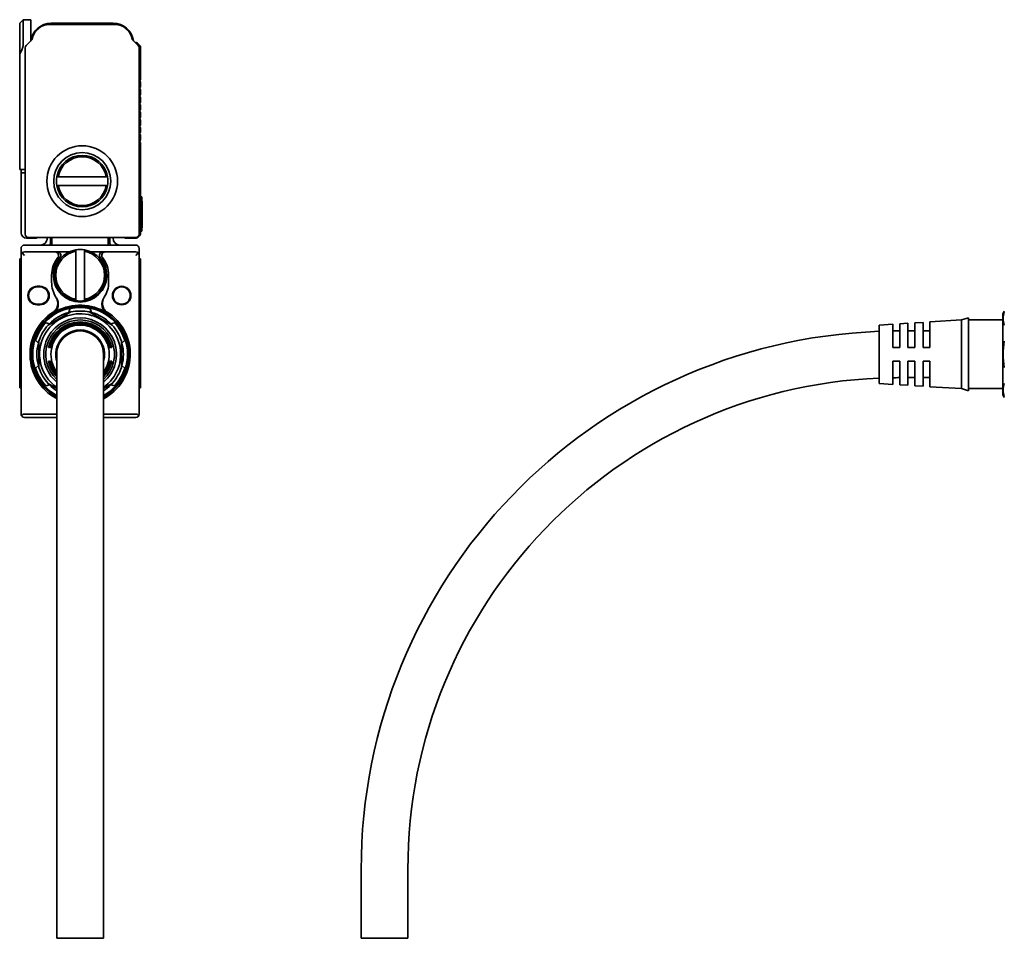
# Model space of a CAD drawing. Extents: x 112 to 729, y 230 to 364.
# Drawn here: x 112 to 256, y 230 to 364 of the extents above; entities that cross this region are included whole.
import ezdxf

# ---------------------------------------------------------------- set-up
doc = ezdxf.new("R2010")
doc.units = 0

msp = doc.modelspace()

# ---------------------------------------------------------------- linework, layer by layer
at = {"color": 7, "lineweight": 35, "ltscale": 0.017678}
msp.add_line((112.193039, 363.349976), (112.693039, 363.849976), dxfattribs=at)
at = {"color": 7, "lineweight": 35, "ltscale": 0.112166}
msp.add_line((112.193039, 358.863342), (112.193039, 363.349976), dxfattribs=at)
at = {"color": 7, "lineweight": 35, "ltscale": 0.089745}
msp.add_line((112.693039, 360.260193), (112.693039, 363.849976), dxfattribs=at)
at = {"color": 7, "lineweight": 35, "ltscale": 0.0275}
msp.add_line((112.693039, 363.849976), (113.793037, 363.849976), dxfattribs=at)
at = {"color": 7, "lineweight": 35, "ltscale": 0.077499}
msp.add_line((113.793037, 360.75), (113.793037, 363.849976), dxfattribs=at)
at = {"color": 7, "lineweight": 35, "ltscale": 0.236548}
msp.add_line((126.023987, 363.149994), (116.56208, 363.149994), dxfattribs=at)
at = {"color": 7, "lineweight": 35, "ltscale": 0.225}
msp.add_line((125.793037, 363.349976), (116.793037, 363.349976), dxfattribs=at)
at = {"color": 7, "lineweight": 35, "ltscale": 0.029772}
for p, q in [((113.98156, 360.938507), (113.139481, 360.096436)), ((129.446594, 360.096436), (128.604523, 360.938507))]:
    msp.add_line(p, q, dxfattribs=at)
at = {"color": 7, "lineweight": 35, "ltscale": 0.017249}
msp.add_line((129.305176, 360.462128), (129.79303, 359.974243), dxfattribs=at)
at = {"color": 7, "lineweight": 35, "ltscale": 0.120606}
msp.add_line((129.79303, 355.149994), (129.79303, 359.974243), dxfattribs=at)
at = {"color": 7, "lineweight": 35, "ltscale": 0.001056}
msp.add_line((112.193039, 358.821106), (112.193039, 358.863342), dxfattribs=at)
at = {"color": 7, "lineweight": 35, "ltscale": 0.369278}
msp.add_line((112.193039, 358.821106), (112.193039, 344.049988), dxfattribs=at)
at = {"color": 7, "lineweight": 35}
for p, q in [((112.993034, 359.742889), (112.993034, 332.649994)), ((129.593033, 332.649994), (129.593033, 359.742889)), ((112.393036, 306.449982), (112.393036, 329.549988)), ((129.593033, 329.549988), (129.593033, 306.449982)), ((117.593033, 240.149994), (117.593033, 315.149994)), ((124.393036, 240.149994), (124.393036, 315.149994))]:
    msp.add_line(p, q, dxfattribs=at)
at = {"color": 7, "lineweight": 35, "ltscale": 0.004571}
for p, q in [((129.79303, 355.149994), (129.663742, 355.020691)), ((129.663742, 354.879272), (129.79303, 354.75)), ((129.79303, 354.049988), (129.663742, 353.920715)), ((129.663742, 353.779297), (129.79303, 353.649994)), ((129.79303, 352.950012), (129.663742, 352.820709)), ((129.663742, 352.67926), (129.79303, 352.549988)), ((129.79303, 351.849976), (129.663742, 351.720703)), ((129.663742, 351.579285), (129.79303, 351.450012)), ((129.79303, 350.75), (129.663742, 350.620697)), ((129.663742, 350.479279), (129.79303, 350.349976)), ((129.79303, 349.649994), (129.663742, 349.520691)), ((129.663742, 349.379272), (129.79303, 349.25)), ((129.79303, 348.549988), (129.663742, 348.420715)), ((129.663742, 348.279297), (129.79303, 348.149994)), ((129.79303, 347.450012), (129.663742, 347.320709)), ((129.663742, 347.17926), (129.79303, 347.049988)), ((129.79303, 346.349976), (129.663742, 346.220703)), ((129.663742, 346.079285), (129.79303, 345.949982))]:
    msp.add_line(p, q, dxfattribs=at)
at = {"color": 7, "lineweight": 35, "ltscale": 0.0175}
for p, q in [((129.79303, 354.049988), (129.79303, 354.75)), ((129.79303, 352.950012), (129.79303, 353.649994)), ((129.79303, 351.849976), (129.79303, 352.549988)), ((129.79303, 350.75), (129.79303, 351.450012)), ((129.79303, 349.649994), (129.79303, 350.349976)), ((129.79303, 348.549988), (129.79303, 349.25)), ((129.79303, 347.450012), (129.79303, 348.149994)), ((129.79303, 346.349976), (129.79303, 347.049988))]:
    msp.add_line(p, q, dxfattribs=at)
at = {"color": 7, "lineweight": 35, "ltscale": 0.3275}
msp.add_line((129.79303, 332.849976), (129.79303, 345.949982), dxfattribs=at)
at = {"color": 7, "lineweight": 35, "ltscale": 0.05}
msp.add_line((112.193039, 342.049988), (112.193039, 344.049988), dxfattribs=at)
at = {"color": 7, "lineweight": 35, "ltscale": 0.02}
msp.add_line((112.193039, 342.049988), (112.993034, 342.049988), dxfattribs=at)
at = {"color": 7, "lineweight": 35, "ltscale": 0.0125}
for p, q in [((112.393036, 342.049988), (112.393036, 341.549988)), ((129.993042, 337.549988), (129.993042, 338.049988)), ((129.993042, 333.049988), (129.993042, 333.549988)), ((112.893036, 329.549988), (112.539482, 329.903534)), ((129.093033, 329.549988), (129.446594, 329.903534))]:
    msp.add_line(p, q, dxfattribs=at)
at = {"color": 7, "lineweight": 35, "ltscale": 0.015}
for p, q in [((112.993034, 341.549988), (112.393036, 341.549988)), ((116.693039, 332.149994), (116.693039, 331.549988)), ((125.293037, 332.149994), (125.293037, 331.549988))]:
    msp.add_line(p, q, dxfattribs=at)
at = {"color": 7, "lineweight": 35, "ltscale": 0.2175}
msp.add_line((112.393036, 332.849976), (112.393036, 341.549988), dxfattribs=at)
at = {"color": 7, "lineweight": 35, "ltscale": 0.005081}
for p, q in [((117.803055, 341), (117.5998, 341)), ((124.78302, 341), (124.986275, 341)), ((117.803055, 339.699982), (117.5998, 339.699982)), ((124.78302, 339.699982), (124.986275, 339.699982)), ((120.343033, 330.139984), (120.343033, 330.343231)), ((121.643036, 330.139984), (121.643036, 330.343231)), ((120.343033, 323.160004), (120.343033, 322.956757)), ((121.643036, 323.160004), (121.643036, 322.956757))]:
    msp.add_line(p, q, dxfattribs=at)
at = {"color": 7, "lineweight": 35, "ltscale": 0.174499}
for p, q in [((117.803055, 341), (124.78302, 341)), ((124.78302, 339.699982), (117.803055, 339.699982))]:
    msp.add_line(p, q, dxfattribs=at)
at = {"color": 7, "lineweight": 35, "ltscale": 0.005}
for p, q in [((129.79303, 338.049988), (129.993042, 338.049988)), ((129.79303, 333.049988), (129.993042, 333.049988)), ((112.193039, 329.049988), (112.393036, 329.049988)), ((129.593033, 329.049988), (129.79303, 329.049988)), ((112.193039, 310.25), (112.393036, 310.25)), ((129.593033, 310.25), (129.79303, 310.25))]:
    msp.add_line(p, q, dxfattribs=at)
at = {"color": 7, "lineweight": 35, "ltscale": 0.1}
msp.add_line((129.993042, 337.549988), (129.993042, 333.549988), dxfattribs=at)
at = {"color": 7, "lineweight": 35, "ltscale": 0.00125}
for p, q in [((129.993042, 337.449982), (130.04303, 337.449982)), ((129.993042, 333.549988), (130.04303, 333.549988)), ((129.993042, 333.549988), (130.04303, 333.549988))]:
    msp.add_line(p, q, dxfattribs=at)
at = {"color": 7, "lineweight": 35, "ltscale": 0.006741}
msp.add_line((130.04303, 337.180359), (130.04303, 337.449982), dxfattribs=at)
at = {"color": 7, "lineweight": 35, "ltscale": 0.0875}
msp.add_line((130.04303, 337.180359), (130.04303, 333.680359), dxfattribs=at)
at = {"color": 7, "lineweight": 35, "ltscale": 0.003259}
msp.add_line((130.04303, 333.549988), (130.04303, 333.680359), dxfattribs=at)
at = {"color": 7, "lineweight": 35, "ltscale": 0.03}
for p, q in [((113.193039, 332.049988), (114.393036, 332.049988)), ((128.993042, 332.049988), (127.793037, 332.049988))]:
    msp.add_line(p, q, dxfattribs=at)
at = {"color": 7, "lineweight": 35, "ltscale": 0.39}
msp.add_line((113.493034, 332.149994), (129.093033, 332.149994), dxfattribs=at)
at = {"color": 7, "lineweight": 35, "ltscale": 0.0025}
for p, q in [((116.193039, 332.049988), (116.193039, 332.149994)), ((125.793037, 332.049988), (125.793037, 332.149994))]:
    msp.add_line(p, q, dxfattribs=at)
at = {"color": 7, "lineweight": 35, "ltscale": 0.002502}
for p, q in [((116.893036, 332.049988), (116.893036, 332.150085)), ((125.093033, 332.149994), (125.093033, 332.049927))]:
    msp.add_line(p, q, dxfattribs=at)
at = {"color": 7, "lineweight": 35, "ltscale": 0.025}
for p, q in [((116.893036, 332.049988), (116.893036, 331.049988)), ((125.093033, 331.049988), (125.093033, 332.049988)), ((112.393036, 329.549988), (112.393036, 330.549988)), ((129.593033, 329.549988), (129.593033, 330.549988)), ((116.843033, 326.649994), (116.843033, 325.649994)), ((125.143036, 326.649994), (125.143036, 325.649994)), ((241.506958, 318.549988), (242.506958, 318.549988)), ((243.70697, 318.549988), (244.70697, 318.549988)), ((239.306976, 316.149994), (240.306976, 316.149994)), ((241.506958, 316.149994), (242.506958, 316.149994)), ((243.70697, 316.149994), (244.70697, 316.149994)), ((239.306976, 314.149994), (240.306976, 314.149994)), ((241.506958, 314.149994), (242.506958, 314.149994)), ((243.70697, 314.149994), (244.70697, 314.149994)), ((241.506958, 311.75), (242.506958, 311.75)), ((243.70697, 311.75), (244.70697, 311.75))]:
    msp.add_line(p, q, dxfattribs=at)
at = {"color": 7, "lineweight": 35, "ltscale": 0.405}
msp.add_line((112.893036, 331.049988), (129.093033, 331.049988), dxfattribs=at)
at = {"color": 7, "lineweight": 35, "ltscale": 0.111628}
msp.add_line((112.893036, 330.049988), (117.358139, 330.049988), dxfattribs=at)
at = {"color": 7, "lineweight": 35, "ltscale": 0.008146}
for p, q in [((117.358139, 330.049988), (117.68396, 330.049988)), ((124.302109, 330.049988), (124.627937, 330.049988))]:
    msp.add_line(p, q, dxfattribs=at)
at = {"color": 7, "lineweight": 35, "ltscale": 0.043179}
for p, q in [((119.411102, 330.049988), (117.68396, 330.049988)), ((124.302109, 330.049988), (122.574966, 330.049988))]:
    msp.add_line(p, q, dxfattribs=at)
at = {"color": 7, "lineweight": 35, "ltscale": 0.1745}
for p, q in [((120.343033, 323.160004), (120.343033, 330.139984)), ((121.643036, 330.139984), (121.643036, 323.160004))]:
    msp.add_line(p, q, dxfattribs=at)
at = {"color": 7, "lineweight": 35, "ltscale": 0.111627}
msp.add_line((124.627937, 330.049988), (129.093033, 330.049988), dxfattribs=at)
at = {"color": 7, "lineweight": 35, "ltscale": 0.021622}
for p, q in [((112.193039, 328.18512), (112.193039, 329.049988)), ((129.79303, 328.18512), (129.79303, 329.049988))]:
    msp.add_line(p, q, dxfattribs=at)
at = {"color": 7, "lineweight": 35, "ltscale": 0.000824}
msp.add_line((129.591949, 329.582916), (129.593033, 329.549988), dxfattribs=at)
at = {"color": 7, "lineweight": 35, "ltscale": 0.000641}
msp.add_line((129.592377, 329.575623), (129.593033, 329.549988), dxfattribs=at)
at = {"color": 7, "lineweight": 35, "ltscale": 0.000122}
msp.add_line((129.593018, 329.554871), (129.593033, 329.549988), dxfattribs=at)
at = {"color": 7, "lineweight": 35, "ltscale": 0.055866}
for p, q in [((112.193039, 325.95047), (112.193039, 328.18512)), ((129.593033, 328.18512), (129.593033, 325.95047)), ((129.79303, 325.95047), (129.79303, 328.18512))]:
    msp.add_line(p, q, dxfattribs=at)
at = {"color": 7, "lineweight": 35, "ltscale": 0.02407}
for p, q in [((112.193039, 324.987671), (112.193039, 325.95047)), ((129.79303, 324.987671), (129.79303, 325.95047))]:
    msp.add_line(p, q, dxfattribs=at)
at = {"color": 7, "lineweight": 35, "ltscale": 0.293442}
for p, q in [((112.193039, 324.987671), (112.193039, 313.25)), ((129.79303, 324.987671), (129.79303, 313.25))]:
    msp.add_line(p, q, dxfattribs=at)
at = {"color": 7, "lineweight": 35, "ltscale": 0.01}
for p, q in [((114.743034, 325.049988), (115.143036, 325.049988)), ((114.743034, 324.949982), (115.143036, 324.949982)), ((115.143036, 322.449982), (114.743034, 322.449982)), ((115.143036, 322.349976), (114.743034, 322.349976))]:
    msp.add_line(p, q, dxfattribs=at)
at = {"color": 7, "lineweight": 35, "ltscale": 0.002673}
for p, q in [((117.477005, 323.445435), (117.534973, 323.355591)), ((124.451096, 323.355591), (124.509064, 323.445435))]:
    msp.add_line(p, q, dxfattribs=at)
at = {"color": 7, "lineweight": 35, "ltscale": 0.096047}
for p, q in [((119.656616, 321.30661), (116.329453, 319.385681)), ((125.656616, 319.385681), (122.329453, 321.30661))]:
    msp.add_line(p, q, dxfattribs=at)
at = {"color": 7, "lineweight": 35, "ltscale": 0.014261}
for p, q in [((119.362473, 321.235321), (119.510117, 321.786316)), ((122.623596, 321.235321), (122.475952, 321.786316)), ((116.538261, 319.604767), (115.987259, 319.752411)), ((125.447807, 319.604767), (125.99881, 319.752411)), ((114.9077, 316.780548), (114.504341, 317.183899)), ((127.078369, 316.780548), (127.481735, 317.183899)), ((114.9077, 313.51944), (114.504341, 313.116089)), ((127.078369, 313.51944), (127.481735, 313.116089)), ((116.538261, 310.695221), (115.987259, 310.547577)), ((125.447807, 310.695221), (125.99881, 310.547577))]:
    msp.add_line(p, q, dxfattribs=at)
at = {"color": 7, "lineweight": 35, "ltscale": 0.030058}
for p, q in [((240.306976, 319.587494), (241.506958, 319.662476)), ((240.306976, 310.712494), (241.506958, 310.637482))]:
    msp.add_line(p, q, dxfattribs=at)
at = {"color": 7, "lineweight": 35, "ltscale": 0.01381}
msp.add_line((241.506958, 319.662476), (241.506958, 319.110077), dxfattribs=at)
at = {"color": 7, "lineweight": 35, "ltscale": 0.030059}
for p, q in [((242.506958, 319.724976), (243.70697, 319.799988)), ((242.506958, 310.574982), (243.70697, 310.5))]:
    msp.add_line(p, q, dxfattribs=at)
at = {"color": 7, "lineweight": 35, "ltscale": 0.014001}
msp.add_line((242.506958, 319.164917), (242.506958, 319.724976), dxfattribs=at)
at = {"color": 7, "lineweight": 35, "ltscale": 0.014231}
msp.add_line((243.70697, 319.799988), (243.70697, 319.230743), dxfattribs=at)
at = {"color": 7, "lineweight": 35, "ltscale": 0.115225}
for p, q in [((244.70697, 319.862488), (249.306976, 320.149994)), ((244.70697, 310.4375), (249.306976, 310.149994))]:
    msp.add_line(p, q, dxfattribs=at)
at = {"color": 7, "lineweight": 35, "ltscale": 0.014423}
msp.add_line((244.70697, 319.285583), (244.70697, 319.862488), dxfattribs=at)
at = {"color": 7, "lineweight": 35, "ltscale": 0.026101}
for p, q in [((249.306976, 320.149994), (250.306976, 320.449982)), ((249.306976, 310.149994), (250.306976, 309.849976))]:
    msp.add_line(p, q, dxfattribs=at)
at = {"color": 7, "lineweight": 35, "ltscale": 0.015302}
msp.add_line((249.306976, 319.537903), (249.306976, 320.149994), dxfattribs=at)
at = {"color": 7, "lineweight": 35, "ltscale": 0.01622}
msp.add_line((250.306976, 319.801178), (250.306976, 320.449982), dxfattribs=at)
at = {"color": 7, "lineweight": 35, "ltscale": 0.125}
for p, q in [((250.306976, 320.149994), (255.306976, 320.149994)), ((250.306976, 310.149994), (255.306976, 310.149994))]:
    msp.add_line(p, q, dxfattribs=at)
at = {"color": 7, "lineweight": 35, "ltscale": 0.24878}
msp.add_line((250.306976, 309.849976), (250.306976, 319.801178), dxfattribs=at)
at = {"color": 7, "lineweight": 35, "ltscale": 0.218215}
msp.add_line((255.306976, 312.321381), (255.306976, 321.049988), dxfattribs=at)
at = {"color": 7, "lineweight": 35, "ltscale": 0.050098}
for p, q in [((237.306976, 319.399994), (239.306976, 319.524994)), ((237.306976, 310.899994), (239.306976, 310.774994))]:
    msp.add_line(p, q, dxfattribs=at)
at = {"color": 7, "lineweight": 35, "ltscale": 0.013007}
msp.add_line((237.306976, 318.8797), (237.306976, 319.399994), dxfattribs=at)
at = {"color": 7, "lineweight": 35, "ltscale": 0.199493}
msp.add_line((237.306976, 310.899994), (237.306976, 318.8797), dxfattribs=at)
at = {"color": 7, "lineweight": 35, "ltscale": 0.01339}
msp.add_line((239.306976, 319.524994), (239.306976, 318.98941), dxfattribs=at)
at = {"color": 7, "lineweight": 35, "ltscale": 0.070985}
msp.add_line((239.306976, 318.98941), (239.306976, 316.149994), dxfattribs=at)
at = {"color": 7, "lineweight": 35, "ltscale": 0.013581}
msp.add_line((240.306976, 319.04425), (240.306976, 319.587494), dxfattribs=at)
at = {"color": 7, "lineweight": 35, "ltscale": 0.072356}
msp.add_line((240.306976, 316.149994), (240.306976, 319.04425), dxfattribs=at)
at = {"color": 7, "lineweight": 35, "ltscale": 0.074002}
msp.add_line((241.506958, 319.110077), (241.506958, 316.149994), dxfattribs=at)
at = {"color": 7, "lineweight": 35, "ltscale": 0.075373}
msp.add_line((242.506958, 316.149994), (242.506958, 319.164917), dxfattribs=at)
at = {"color": 7, "lineweight": 35, "ltscale": 0.077019}
msp.add_line((243.70697, 319.230743), (243.70697, 316.149994), dxfattribs=at)
at = {"color": 7, "lineweight": 35, "ltscale": 0.07839}
msp.add_line((244.70697, 316.149994), (244.70697, 319.285583), dxfattribs=at)
at = {"color": 7, "lineweight": 35, "ltscale": 0.234698}
msp.add_line((249.306976, 310.149994), (249.306976, 319.537903), dxfattribs=at)
at = {"color": 7, "lineweight": 35, "ltscale": 0.096046}
for p, q in [((114.993034, 317.070923), (114.993034, 313.229065)), ((126.993034, 313.229065), (126.993034, 317.070923))]:
    msp.add_line(p, q, dxfattribs=at)
at = {"color": 7, "lineweight": 35, "ltscale": 0.001599}
for p, q in [((116.451836, 316.149994), (116.387863, 316.149994)), ((125.534241, 316.149994), (125.598213, 316.149994)), ((116.451836, 314.149994), (116.387863, 314.149994)), ((125.534241, 314.149994), (125.598213, 314.149994))]:
    msp.add_line(p, q, dxfattribs=at)
at = {"color": 7, "lineweight": 35, "ltscale": 0.001602}
for p, q in [((116.592735, 316.149994), (116.528664, 316.149994)), ((125.393341, 316.149994), (125.457413, 316.149994)), ((116.592735, 314.149994), (116.528664, 314.149994)), ((125.393341, 314.149994), (125.457413, 314.149994))]:
    msp.add_line(p, q, dxfattribs=at)
at = {"color": 7, "lineweight": 35, "ltscale": 0.001604}
for p, q in [((116.733856, 316.149994), (116.669678, 316.149994)), ((125.252213, 316.149994), (125.316391, 316.149994)), ((116.733856, 314.149994), (116.669678, 314.149994)), ((125.252213, 314.149994), (125.316391, 314.149994))]:
    msp.add_line(p, q, dxfattribs=at)
at = {"color": 7, "lineweight": 35, "ltscale": 0.084375}
msp.add_line((239.306976, 314.149994), (239.306976, 310.774994), dxfattribs=at)
at = {"color": 7, "lineweight": 35, "ltscale": 0.085938}
msp.add_line((240.306976, 310.712494), (240.306976, 314.149994), dxfattribs=at)
at = {"color": 7, "lineweight": 35, "ltscale": 0.087813}
msp.add_line((241.506958, 314.149994), (241.506958, 310.637482), dxfattribs=at)
at = {"color": 7, "lineweight": 35, "ltscale": 0.089375}
msp.add_line((242.506958, 310.574982), (242.506958, 314.149994), dxfattribs=at)
at = {"color": 7, "lineweight": 35, "ltscale": 0.09125}
msp.add_line((243.70697, 314.149994), (243.70697, 310.5), dxfattribs=at)
at = {"color": 7, "lineweight": 35, "ltscale": 0.092812}
msp.add_line((244.70697, 310.4375), (244.70697, 314.149994), dxfattribs=at)
at = {"color": 7, "lineweight": 35, "ltscale": 0.075}
for p, q in [((112.193039, 310.25), (112.193039, 313.25)), ((129.79303, 310.25), (129.79303, 313.25))]:
    msp.add_line(p, q, dxfattribs=at)
at = {"color": 7, "lineweight": 35, "ltscale": 0.003576}
msp.add_line((239.306976, 311.743011), (239.306976, 311.599976), dxfattribs=at)
at = {"color": 7, "lineweight": 35, "ltscale": 0.003751}
for p, q in [((241.506958, 311.75), (241.506958, 311.599976)), ((243.70697, 311.75), (243.70697, 311.599976))]:
    msp.add_line(p, q, dxfattribs=at)
at = {"color": 7, "lineweight": 35, "ltscale": 0.076785}
msp.add_line((255.306976, 309.25), (255.306976, 312.321381), dxfattribs=at)
at = {"color": 7, "lineweight": 35, "ltscale": 0.036474}
for p, q in [((116.329453, 310.914307), (117.592957, 310.184814)), ((124.393112, 310.184814), (125.656616, 310.914307))]:
    msp.add_line(p, q, dxfattribs=at)
at = {"color": 7, "lineweight": 35, "ltscale": 0.004568}
for p, q in [((117.04335, 309.25), (117.226074, 309.25)), ((124.759987, 309.25), (124.942719, 309.25))]:
    msp.add_line(p, q, dxfattribs=at)
at = {"color": 7, "lineweight": 35, "ltscale": 0.002832}
msp.add_line((117.493225, 308.743652), (117.59304, 308.690125), dxfattribs=at)
at = {"color": 7, "lineweight": 35, "ltscale": 0.117499}
for p, q in [((112.893036, 306.449982), (117.592987, 306.449982)), ((112.893036, 305.949982), (117.592987, 305.949982))]:
    msp.add_line(p, q, dxfattribs=at)
at = {"color": 7, "lineweight": 35, "ltscale": 0.117501}
for p, q in [((124.392982, 305.949982), (129.093033, 305.949982)), ((124.39299, 306.449982), (129.093033, 306.449982))]:
    msp.add_line(p, q, dxfattribs=at)
at = {"color": 7, "lineweight": 35, "ltscale": 0.25}
for p, q in [((117.593033, 240.149994), (117.593033, 230.149994)), ((124.393036, 240.149994), (124.393036, 230.149994)), ((161.906967, 230.149994), (161.906967, 240.149994)), ((168.70697, 230.149994), (168.70697, 240.149994))]:
    msp.add_line(p, q, dxfattribs=at)
at = {"color": 7, "lineweight": 35, "ltscale": 0.17}
msp.add_line((124.393036, 230.149994), (117.593033, 230.149994), dxfattribs=at)
at = {"color": 7, "lineweight": 35, "ltscale": 0.085}
for p, q in [((165.306976, 230.149994), (161.906967, 230.149994)), ((168.70697, 230.149994), (165.306976, 230.149994))]:
    msp.add_line(p, q, dxfattribs=at)
at = {"color": 7, "lineweight": 35}
for points in [[(112.693039, 360.260193), (112.689163, 360.162903), (112.677567, 360.059448), (112.658218, 359.950043), (112.631027, 359.834869), (112.595833, 359.713989), (112.552383, 359.587341), (112.500298, 359.454865), (112.439072, 359.316406), (112.368042, 359.171814), (112.286369, 359.020874), (112.193039, 358.863342)], [(117.066177, 321.303833), (117.145676, 321.358459), (117.221222, 321.418396), (117.292419, 321.483276), (117.35894, 321.552673), (117.420486, 321.626251), (117.482056, 321.711304), (117.537094, 321.800232), (117.585434, 321.892487), (117.626984, 321.987488), (117.66169, 322.084656), (117.689575, 322.183411), (117.710693, 322.283325), (117.725609, 322.388184), (117.733421, 322.493286), (117.734283, 322.598145), (117.728363, 322.702393), (117.715866, 322.805603), (117.696968, 322.90744), (117.671867, 323.007538), (117.64286, 323.099609), (117.608719, 323.189667), (117.569595, 323.277466), (117.525642, 323.362793), (117.477005, 323.445435)], [(117.534973, 323.355591), (117.590698, 323.265656), (117.640793, 323.172363), (117.685051, 323.075928), (117.723267, 322.976685), (117.755211, 322.874939), (117.780678, 322.771057), (117.799438, 322.665344), (117.811111, 322.560303), (117.815926, 322.454285), (117.813675, 322.347595), (117.804169, 322.240784), (117.787247, 322.134308), (117.762772, 322.028717), (117.730637, 321.924622), (117.692612, 321.826782), (117.64753, 321.731445), (117.595451, 321.639221), (117.53653, 321.55069), (117.504562, 321.507996), (117.470978, 321.466492), (117.423744, 321.413025), (117.37381, 321.361969), (117.321289, 321.313416), (117.26593, 321.267242), (117.208206, 321.223877), (117.148392, 321.183594)], [(124.451096, 323.355591), (124.39537, 323.265656), (124.345276, 323.172363), (124.301018, 323.075928), (124.262802, 322.976685), (124.230858, 322.874939), (124.205391, 322.771057), (124.18663, 322.665344), (124.174957, 322.560303), (124.170151, 322.454285), (124.172394, 322.347595), (124.1819, 322.240784), (124.198822, 322.134308), (124.223297, 322.028717), (124.255432, 321.924622), (124.293457, 321.826782), (124.338547, 321.731445), (124.390625, 321.639221), (124.449539, 321.55069), (124.481506, 321.507996), (124.515091, 321.466492), (124.562332, 321.413025), (124.612267, 321.361969), (124.66478, 321.313416), (124.720139, 321.267242), (124.777863, 321.223877), (124.837677, 321.183594)], [(124.919876, 321.303833), (124.845581, 321.354675), (124.786201, 321.400604), (124.729439, 321.449554), (124.6548, 321.522644), (124.585876, 321.600861), (124.523026, 321.683624), (124.466476, 321.770386), (124.416435, 321.860535), (124.373009, 321.953583), (124.336266, 322.04895), (124.30513, 322.150024), (124.281166, 322.252472), (124.264297, 322.355804), (124.254395, 322.459473), (124.251312, 322.56311), (124.25489, 322.666199), (124.264938, 322.768433), (124.281693, 322.871552), (124.30481, 322.973022), (124.334091, 323.072571), (124.369347, 323.169861), (124.410385, 323.264648), (124.457016, 323.356567), (124.509064, 323.445435)]]:
    msp.add_lwpolyline(points, dxfattribs=at)
for centre, radius in [((121.293037, 340.349976), 5.15), ((121.293037, 340.349976), 4.15), ((127.043037, 323.699982), 1.35), ((127.043037, 323.699982), 1.25)]:
    msp.add_circle(centre, radius, dxfattribs=at)
for centre, radius, start, end in [((116.793037, 360.349976), 3, 90.000003, 171.737184), ((116.56208, 360.549988), 2.6, 90.000003, 170.795792), ((125.793037, 360.349976), 3, 8.262821, 90.000003), ((126.023987, 360.549988), 2.6, 9.204209, 90.000003), ((113.493034, 359.742889), 0.5, 135, 180.000009), ((113.946198, 360.973877), 0.05, 314.999992, 350.795784), ((128.639862, 360.973877), 0.05, 189.204208, 225), ((129.093033, 360.25), 0.3, 45.000001, 106.874504), ((129.093033, 359.742889), 0.5, 0, 45.000001), ((129.734467, 354.950012), 0.1, 135, 225), ((129.734467, 353.849976), 0.1, 135, 225), ((129.734467, 352.75), 0.1, 135, 225), ((129.734467, 351.649994), 0.1, 135, 225), ((129.734467, 350.549988), 0.1, 135, 225), ((129.734467, 349.450012), 0.1, 135, 225), ((129.734467, 348.349976), 0.1, 135, 225), ((129.734467, 347.25), 0.1, 135, 225), ((129.734467, 346.149994), 0.1, 135, 225), ((121.293037, 340.349976), 3.75, 9.981683, 170.018312), ((121.293037, 340.349976), 3.55, 10.550303, 169.449699), ((121.293037, 340.349976), 3.75, 170.018312, 189.981688), ((121.293037, 340.349976), 3.75, 350.018317, 9.981683), ((121.293037, 340.349976), 3.75, 189.981688, 350.018317), ((121.293037, 340.349976), 3.55, 190.550301, 349.44969), ((113.193039, 332.849976), 0.8, 180.000009, 269.999997), ((113.493034, 332.649994), 0.5, 180.000009, 269.999997), ((128.993042, 332.849976), 0.8, 269.999997, 360), ((129.093033, 332.649994), 0.5, 269.999997, 360), ((114.393036, 332.849976), 0.8, 269.999997, 298.955164), ((115.193039, 332.049988), 1, 269.999997, 360), ((115.193039, 331.549988), 1.5, 340.529081, 360), ((124.593033, 332.049988), 0.5, 0, 11.538233), ((126.793037, 331.549988), 1.5, 180.000009, 199.470938), ((126.793037, 332.049988), 1, 180.000009, 269.999997), ((127.793037, 332.849976), 0.8, 241.044838, 269.999997), ((112.893036, 330.549988), 0.5, 90.000003, 180.000009), ((112.893036, 329.549988), 0.5, 90.000003, 180.000009), ((120.993034, 326.649994), 3.75, 99.981682, 260.018304), ((117.358139, 329.549988), 0.5, 321.416408, 90.000003), ((120.993034, 326.649994), 3.55, 100.550302, 259.449705), ((117.68396, 329.549988), 0.5, 318.769437, 90.000003), ((120.993034, 326.649994), 3.75, 80.018316, 99.981682), ((120.993034, 326.649994), 3.75, 279.981697, 80.018316), ((120.993034, 326.649994), 3.55, 280.55029, 79.449696), ((124.302109, 329.549988), 0.5, 90.000003, 221.230582), ((124.627937, 329.549988), 0.5, 90.000003, 218.583597), ((129.093033, 330.549988), 0.5, 0, 90.000003), ((129.093033, 329.549988), 0.5, 0, 90.000003), ((120.993034, 326.649994), 4.15, 141.416403, 180.000009), ((120.993034, 326.649994), 3.9, 138.769418, 41.230577), ((120.993034, 326.649994), 4.15, 0, 38.583602), ((120.993034, 325.649994), 4.15, 180.000009, 212.087746), ((120.993034, 325.649994), 4.15, 327.912246, 360), ((114.743034, 323.699982), 1.35, 90.000003, 269.99997), ((114.743034, 323.699982), 1.25, 90.000003, 269.999997), ((115.143036, 323.699982), 1.35, 269.999997, 89.999989), ((115.143036, 323.699982), 1.25, 269.999997, 90.000003), ((120.993034, 326.649994), 3.75, 260.018304, 279.981697), ((120.993034, 315.149994), 7.3, 122.542528, 241.352115), ((120.993034, 315.149994), 7.1, 298.611797, 241.352115), ((120.993034, 315.149994), 7, 299.059263, 240.940746), ((120.993034, 315.149994), 6.9, 299.52166, 240.478287), ((120.993034, 315.149994), 6.3, 105, 135), ((120.993042, 315.149963), 7.154425, 61.352113, 122.505467), ((120.993034, 315.149994), 6.3, 102.247215, 105), ((120.993034, 315.149994), 6.8, 77.403925, 102.596073), ((120.993034, 315.149994), 6.3, 77.75279, 102.247215), ((120.993034, 315.149994), 6.3, 74.999999, 77.75279), ((120.993034, 315.149994), 6.3, 45.000001, 74.999999), ((120.993034, 315.149994), 7, 299.059263, 61.352113), ((120.993034, 315.149994), 7.3, 297.758952, 57.457471), ((120.992798, 315.149597), 7.154873, 57.494627, 61.351983), ((260.613556, 318.25), 6.000002, 147.769053, 152.18186), ((258.052551, 320.34613), 2.691781, 159.093943, 200.906016), ((120.993034, 315.149994), 6.8, 137.403926, 162.596068), ((120.993034, 315.149994), 5.3, 309.904343, 230.095662), ((120.993034, 315.149994), 5.9, 305.188613, 151.352115), ((120.993034, 315.149994), 5, 312.843537, 227.156454), ((120.993034, 315.149994), 4.7125, 12.251403, 167.748599), ((120.993034, 315.149994), 4.65, 12.418682, 167.581314), ((120.993034, 315.149994), 4.575, 12.625598, 167.3744), ((120.993034, 315.149994), 4.5125, 12.803415, 167.196583), ((120.993034, 315.149994), 6.8, 17.403926, 42.596075), ((120.993034, 315.149994), 6.3, 137.752785, 162.24721), ((120.993034, 315.149994), 6.3, 135, 137.752785), ((120.993034, 315.149994), 4.4375, 13.023584, 166.976419), ((120.993034, 315.149994), 4.375, 13.21298, 166.787018), ((120.993034, 315.149994), 4.25, 323.12972, 216.870258), ((120.993034, 315.149994), 3.55, 344.596894, 195.402372), ((120.993034, 315.149994), 3.4, 0, 180.000009), ((120.993034, 315.149994), 6.3, 42.24721, 45.000001), ((120.993034, 315.149994), 6.3, 17.75279, 42.24721), ((240.306976, 240.149994), 78.400002, 92.192971, 179.999991), ((240.307007, 240.153824), 78.396164, 90.00003, 90.730894), ((120.993034, 315.149994), 6.3, 162.24721, 164.999994), ((120.993034, 315.149994), 5.9, 151.352115, 234.811389), ((120.993034, 315.149994), 6.3, 15, 17.75279), ((265.864471, 315.149994), 10.504192, 169.462089, 190.537884), ((120.993034, 315.149994), 6.3, 164.999994, 195.000006), ((120.993034, 315.149994), 6.3, 345.000012, 15), ((120.993034, 315.149994), 4.7125, 192.251401, 223.822666), ((120.993034, 315.149994), 4.65, 192.418686, 223.014354), ((120.993034, 315.149994), 4.575, 192.6256, 221.997954), ((120.993034, 315.149994), 4.5125, 192.803417, 221.108896), ((120.993034, 315.149994), 4.4375, 193.023581, 219.986545), ((120.993034, 315.149994), 4.375, 193.212982, 219.000594), ((120.993034, 315.149994), 4.375, 320.999384, 346.787008), ((120.993034, 315.149994), 4.4375, 320.013433, 346.976424), ((120.993034, 315.149994), 4.5125, 318.891096, 347.196575), ((120.993034, 315.149994), 4.7125, 316.177161, 347.748591), ((120.993034, 315.149994), 4.575, 318.002024, 347.374406), ((120.993034, 315.149994), 4.65, 316.985583, 347.581305), ((120.993034, 315.149994), 6.8, 197.403932, 222.596074), ((120.993034, 315.149994), 6.3, 195.000006, 197.75279), ((120.993034, 315.149994), 6.3, 197.75279, 222.247215), ((120.993034, 315.149994), 6.3, 317.752777, 342.247199), ((120.993034, 315.149994), 6.8, 317.403918, 342.596085), ((120.993034, 315.149994), 6.3, 342.247199, 345.000012), ((240.306976, 240.149994), 71.599998, 92.401354, 180.000009), ((240.307007, 240.152191), 71.597794, 90.000037, 90.800303), ((120.993034, 315.149994), 6.3, 222.247215, 225), ((120.993034, 315.149994), 6.3, 225, 237.338012), ((120.993034, 315.149994), 6.3, 302.661962, 314.999992), ((120.993034, 315.149994), 6.3, 314.999992, 317.752777), ((258.052551, 309.953857), 2.691781, 159.093943, 200.906016), ((260.613556, 312.049988), 6.000002, 207.81814, 212.230947), ((112.893036, 306.449982), 0.5, 180.000009, 270.000353), ((112.893036, 305.949982), 0.500008, 90.000289, 149.999055), ((129.093033, 305.950012), 0.499997, 29.999605, 90.000201), ((129.093033, 306.449982), 0.5, 269.999997, 359.999901)]:
    msp.add_arc(centre, radius, start, end, dxfattribs=at)

doc.saveas('drawing.dxf')
